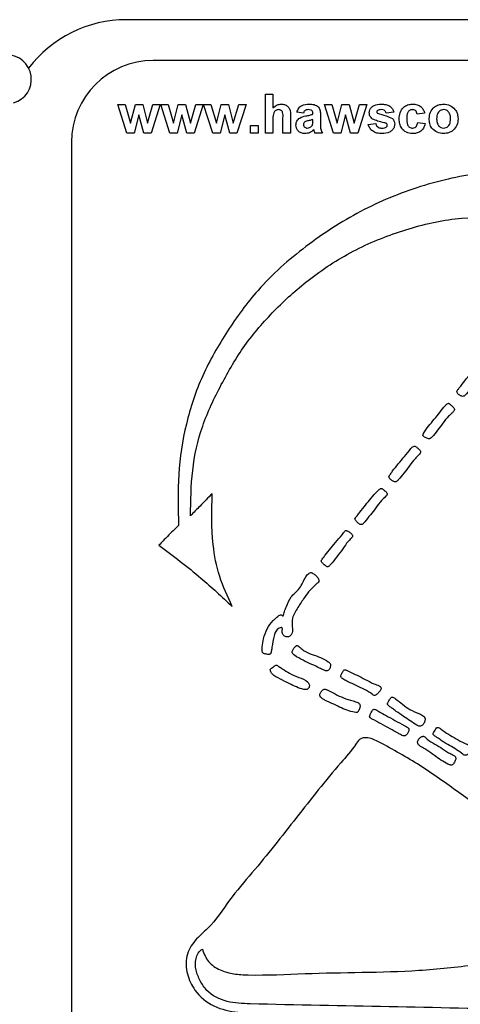
# Model space of a CAD drawing. Extents: x 2 to 105, y -1 to 77.
# Drawn here: x 63 to 64, y 53 to 56 of the extents above; entities that cross this region are included whole.
import ezdxf

# ---------------------------------------------------------------- set-up
doc = ezdxf.new("R2010")
doc.units = 0
doc.header["$LTSCALE"] = 2
doc.header["$MEASUREMENT"] = 0
doc.layers.add('OBJ', color=7, linetype='CONTINUOUS')

msp = doc.modelspace()

# ---------------------------------------------------------------- linework, layer by layer
at = {"layer": 'OBJ', "lineweight": -3}
for p, q in [((65.89526, 55.94002), (63.18009, 55.94002)), ((65.89526, 55.81466), (63.26254, 55.81466)), ((63.60699, 55.71125), (63.62996, 55.71125)), ((63.60699, 55.59182), (63.60699, 55.71125)), ((63.62996, 55.71125), (63.62996, 55.669)), ((63.18157, 55.59182), (63.15377, 55.6791)), ((63.15377, 55.6791), (63.17636, 55.6791)), ((63.17636, 55.6791), (63.19282, 55.6219)), ((63.19282, 55.6219), (63.20784, 55.6791)), ((63.20784, 55.6791), (63.23021, 55.6791)), ((63.23021, 55.6791), (63.24488, 55.6219)), ((63.24488, 55.6219), (63.26138, 55.6791)), ((63.28392, 55.6791), (63.25619, 55.59182)), ((63.26138, 55.6791), (63.28392, 55.6791)), ((63.31325, 55.59182), (63.28545, 55.6791)), ((63.28545, 55.6791), (63.30804, 55.6791)), ((63.30804, 55.6791), (63.3245, 55.6219)), ((63.3245, 55.6219), (63.33952, 55.6791)), ((63.33952, 55.6791), (63.36189, 55.6791)), ((63.36189, 55.6791), (63.37655, 55.6219)), ((63.37655, 55.6219), (63.39306, 55.6791)), ((63.4156, 55.6791), (63.38787, 55.59182)), ((63.39306, 55.6791), (63.4156, 55.6791)), ((63.44493, 55.59182), (63.41713, 55.6791)), ((63.41713, 55.6791), (63.43971, 55.6791)), ((63.43971, 55.6791), (63.45617, 55.6219)), ((63.45617, 55.6219), (63.4712, 55.6791)), ((63.4712, 55.6791), (63.49357, 55.6791)), ((63.49357, 55.6791), (63.50823, 55.6219)), ((63.50823, 55.6219), (63.52474, 55.6791)), ((63.54727, 55.6791), (63.51955, 55.59182)), ((63.52474, 55.6791), (63.54727, 55.6791)), ((63.81546, 55.59182), (63.78766, 55.6791)), ((63.78766, 55.6791), (63.81025, 55.6791)), ((63.81025, 55.6791), (63.82671, 55.6219)), ((63.82671, 55.6219), (63.84173, 55.6791)), ((63.84173, 55.6791), (63.8641, 55.6791)), ((63.8641, 55.6791), (63.87876, 55.6219)), ((63.87876, 55.6219), (63.89527, 55.6791)), ((63.91781, 55.6791), (63.89008, 55.59182)), ((63.89527, 55.6791), (63.91781, 55.6791)), ((63.21885, 55.64795), (63.20406, 55.59182)), ((63.23402, 55.59182), (63.21885, 55.64795)), ((63.35052, 55.64795), (63.33574, 55.59182)), ((63.36569, 55.59182), (63.35052, 55.64795)), ((63.4822, 55.64795), (63.46742, 55.59182)), ((63.49737, 55.59182), (63.4822, 55.64795)), ((63.68355, 55.64276), (63.68355, 55.59182)), ((63.72335, 55.65307), (63.70345, 55.65613)), ((63.75245, 55.65001), (63.75245, 55.65218)), ((63.77541, 55.64718), (63.77541, 55.62037)), ((63.85274, 55.64795), (63.83795, 55.59182)), ((63.8679, 55.59182), (63.85274, 55.64795)), ((64.00049, 55.65613), (63.97752, 55.65307)), ((64.09542, 55.65307), (64.07245, 55.65001)), ((63.56105, 55.59182), (63.56105, 55.61479)), ((63.56105, 55.61479), (63.58402, 55.61479)), ((63.58402, 55.61479), (63.58402, 55.59182)), ((63.62996, 55.63577), (63.62996, 55.59182)), ((63.66058, 55.59182), (63.66058, 55.63816)), ((63.75245, 55.62883), (63.75245, 55.63316)), ((63.9224, 55.61785), (63.94537, 55.62092)), ((64.07398, 55.62398), (64.09695, 55.62092)), ((63.20406, 55.59182), (63.18157, 55.59182)), ((63.25619, 55.59182), (63.23402, 55.59182)), ((63.33574, 55.59182), (63.31325, 55.59182)), ((63.38787, 55.59182), (63.36569, 55.59182)), ((63.46742, 55.59182), (63.44493, 55.59182)), ((63.51955, 55.59182), (63.49737, 55.59182)), ((63.58402, 55.59182), (63.56105, 55.59182)), ((63.62996, 55.59182), (63.60699, 55.59182)), ((63.68355, 55.59182), (63.66058, 55.59182)), ((63.78154, 55.59182), (63.75857, 55.59182)), ((63.83795, 55.59182), (63.81546, 55.59182)), ((63.89008, 55.59182), (63.8679, 55.59182)), ((63.0118, 55.56392), (63.0118, 52.5551))]:
    msp.add_line(p, q, dxfattribs=at)
for centre, radius, start, end in [((63.18009, 55.56392), 0.3761, 90, 142.86338), ((62.81322, 55.75686), 0.07522, 285.85033, 90), ((63.26254, 55.56392), 0.25074, 90, 180)]:
    msp.add_arc(centre, radius, start, end, dxfattribs=at)
for points, knots in [([(63.62996, 55.669), (63.63404, 55.6727), (63.64133, 55.67931), (63.65105, 55.68023), (63.65534, 55.68063)], [0, 0, 0, 0, 0.559402, 1, 1, 1, 1]), ([(63.65534, 55.68063), (63.65873, 55.68036), (63.6655, 55.67981), (63.67481, 55.67501), (63.68377, 55.66268), (63.68364, 55.65098), (63.68355, 55.64276)], [0, 0, 0, 0, 0.1872284, 0.3741996, 0.5605479, 1, 1, 1, 1]), ([(63.70345, 55.65613), (63.70494, 55.66041), (63.70791, 55.66895), (63.72096, 55.67982), (63.73275, 55.68032), (63.73996, 55.68063)], [0, 0, 0, 0, 0.2807713, 0.5598406, 1, 1, 1, 1]), ([(63.73996, 55.68063), (63.74531, 55.68053), (63.75594, 55.68032), (63.77068, 55.67352), (63.7754, 55.65976), (63.77541, 55.6514), (63.77541, 55.64718)], [0, 0, 0, 0, 0.281735, 0.560028, 0.7783366, 1, 1, 1, 1]), ([(63.92546, 55.6541), (63.92579, 55.65728), (63.92643, 55.66363), (63.93213, 55.6716), (63.94355, 55.6797), (63.95442, 55.68025), (63.96204, 55.68063)], [0, 0, 0, 0, 0.18674813, 0.37354, 0.56048796, 1, 1, 1, 1]), ([(63.96204, 55.68063), (63.9667, 55.68048), (63.97599, 55.68017), (63.98855, 55.67564), (63.99692, 55.66656), (63.9993, 55.65961), (64.00049, 55.65613)], [0, 0, 0, 0, 0.2808272, 0.5599303, 0.7796831, 1, 1, 1, 1]), ([(64.01733, 55.63539), (64.01773, 55.64185), (64.01852, 55.65473), (64.02825, 55.67066), (64.04282, 55.67951), (64.05295, 55.68026), (64.05803, 55.68063)], [0, 0, 0, 0, 0.2807116, 0.5596418, 0.7795038, 1, 1, 1, 1]), ([(64.05803, 55.68063), (64.06277, 55.68038), (64.07224, 55.67989), (64.08429, 55.67346), (64.09183, 55.66365), (64.09422, 55.6566), (64.09542, 55.65307)], [0, 0, 0, 0, 0.2804611, 0.5593382, 0.7793833, 1, 1, 1, 1]), ([(64.1092, 55.63668), (64.11002, 55.64319), (64.11165, 55.65619), (64.12301, 55.67136), (64.13816, 55.67936), (64.1484, 55.68021), (64.15353, 55.68063)], [0, 0, 0, 0, 0.2799531, 0.5591483, 0.7794265, 1, 1, 1, 1]), ([(64.15353, 55.68063), (64.16019, 55.67997), (64.1735, 55.67865), (64.18837, 55.66645), (64.19686, 55.65136), (64.19762, 55.64092), (64.19801, 55.6357)], [0, 0, 0, 0, 0.279783, 0.5591276, 0.7793912, 1, 1, 1, 1]), ([(63.64742, 55.66379), (63.64585, 55.66368), (63.64272, 55.66348), (63.63837, 55.66149), (63.63476, 55.65841), (63.63001, 55.65018), (63.62998, 55.64217), (63.62996, 55.63577)], [0, 0, 0, 0, 0.1252734, 0.2505129, 0.3756867, 0.5009666, 1, 1, 1, 1]), ([(63.66058, 55.63816), (63.66083, 55.64375), (63.66115, 55.65072), (63.65832, 55.65864), (63.65538, 55.66169), (63.65158, 55.66354), (63.64881, 55.66371), (63.64742, 55.66379)], [0, 0, 0, 0, 0.5005574, 0.625435, 0.7501821, 0.8749385, 1, 1, 1, 1]), ([(63.70039, 55.61644), (63.70089, 55.62074), (63.70188, 55.62933), (63.71337, 55.6408), (63.72425, 55.64295), (63.73091, 55.64426)], [0, 0, 0, 0, 0.2796714, 0.5583095, 1, 1, 1, 1]), ([(63.73766, 55.66379), (63.73584, 55.6637), (63.7322, 55.66354), (63.72619, 55.66028), (63.72443, 55.6558), (63.72335, 55.65307)], [0, 0, 0, 0, 0.2812497, 0.5605577, 1, 1, 1, 1]), ([(63.73091, 55.64426), (63.73501, 55.64507), (63.74231, 55.64652), (63.74935, 55.64894), (63.75245, 55.65001)], [0, 0, 0, 0, 0.5602208, 1, 1, 1, 1]), ([(63.75245, 55.65218), (63.75239, 55.65355), (63.75228, 55.65627), (63.75073, 55.66023), (63.74562, 55.66374), (63.74095, 55.66377), (63.73766, 55.66379)], [0, 0, 0, 0, 0.1875375, 0.3743054, 0.5600232, 1, 1, 1, 1]), ([(63.93582, 55.63467), (63.93249, 55.63759), (63.92651, 55.64282), (63.92579, 55.65065), (63.92546, 55.6541)], [0, 0, 0, 0, 0.5586334, 1, 1, 1, 1]), ([(63.95082, 55.6613), (63.95006, 55.6606), (63.9487, 55.65934), (63.94851, 55.65751), (63.94843, 55.65671)], [0, 0, 0, 0, 0.5593993, 1, 1, 1, 1]), ([(63.94843, 55.65671), (63.94858, 55.65579), (63.94884, 55.65415), (63.9501, 55.65308), (63.95066, 55.65261)], [0, 0, 0, 0, 0.55827724, 1, 1, 1, 1]), ([(63.95066, 55.65261), (63.95955, 55.65037), (63.97539, 55.64638), (63.99009, 55.63927), (63.99654, 55.63615)], [0, 0, 0, 0, 0.5610949, 1, 1, 1, 1]), ([(63.96264, 55.66379), (63.96033, 55.66377), (63.95621, 55.66375), (63.95247, 55.66205), (63.95082, 55.6613)], [0, 0, 0, 0, 0.5609958, 1, 1, 1, 1]), ([(63.97752, 55.65307), (63.97693, 55.65486), (63.97576, 55.65843), (63.97057, 55.66324), (63.96565, 55.66358), (63.96264, 55.66379)], [0, 0, 0, 0, 0.2808267, 0.5607603, 1, 1, 1, 1]), ([(64.05784, 55.66379), (64.05631, 55.66369), (64.05327, 55.6635), (64.04903, 55.66159), (64.04558, 55.65856), (64.04066, 55.65077), (64.04046, 55.64298), (64.0403, 55.63675)], [0, 0, 0, 0, 0.1253289, 0.2505452, 0.3757999, 0.5010729, 1, 1, 1, 1]), ([(64.07245, 55.65001), (64.07202, 55.65205), (64.07116, 55.65612), (64.06756, 55.66089), (64.06274, 55.66348), (64.05947, 55.66368), (64.05784, 55.66379)], [0, 0, 0, 0, 0.2805549, 0.55965, 0.7796042, 1, 1, 1, 1]), ([(64.15365, 55.66379), (64.15116, 55.66354), (64.14617, 55.66305), (64.13989, 55.65865), (64.1332, 55.64996), (64.13259, 55.64144), (64.13217, 55.63546)], [0, 0, 0, 0, 0.1869769, 0.3738771, 0.5610126, 1, 1, 1, 1]), ([(64.17504, 55.63563), (64.17487, 55.63935), (64.17452, 55.64676), (64.16995, 55.65629), (64.16242, 55.66272), (64.15657, 55.66343), (64.15365, 55.66379)], [0, 0, 0, 0, 0.2810353, 0.5605576, 0.7804157, 1, 1, 1, 1]), ([(63.72895, 55.59029), (63.72486, 55.59058), (63.7167, 55.59117), (63.7069, 55.59772), (63.70121, 55.60682), (63.70066, 55.61323), (63.70039, 55.61644)], [0, 0, 0, 0, 0.28048638, 0.55953341, 0.77960261, 1, 1, 1, 1]), ([(63.72757, 55.62603), (63.72624, 55.62488), (63.72387, 55.62282), (63.72351, 55.61974), (63.72335, 55.61838)], [0, 0, 0, 0, 0.559684, 1, 1, 1, 1]), ([(63.72335, 55.61838), (63.72358, 55.61666), (63.72403, 55.61323), (63.72734, 55.60951), (63.7313, 55.60743), (63.73399, 55.60723), (63.73534, 55.60713)], [0, 0, 0, 0, 0.2792957, 0.5591359, 0.7794495, 1, 1, 1, 1]), ([(63.75245, 55.63316), (63.74962, 55.63236), (63.74495, 55.63104), (63.73836, 55.62964), (63.73276, 55.62841), (63.7293, 55.62683), (63.72757, 55.62603)], [0, 0, 0, 0, 0.3401876, 0.5603819, 0.7805107, 1, 1, 1, 1]), ([(63.73534, 55.60713), (63.73759, 55.60738), (63.74161, 55.60783), (63.74498, 55.61004), (63.74647, 55.61101)], [0, 0, 0, 0, 0.5593619, 1, 1, 1, 1]), ([(63.74647, 55.61101), (63.74775, 55.61213), (63.75004, 55.61414), (63.75113, 55.61697), (63.75161, 55.61821)], [0, 0, 0, 0, 0.55988081, 1, 1, 1, 1]), ([(63.75161, 55.61821), (63.75191, 55.62018), (63.75246, 55.6237), (63.75245, 55.62727), (63.75245, 55.62883)], [0, 0, 0, 0, 0.559673, 1, 1, 1, 1]), ([(63.77541, 55.62037), (63.77546, 55.61701), (63.77555, 55.61148), (63.77639, 55.6038), (63.7785, 55.59759), (63.78052, 55.59374), (63.78154, 55.59182)], [0, 0, 0, 0, 0.34013584, 0.56008083, 0.77996854, 1, 1, 1, 1]), ([(63.96403, 55.59029), (63.95895, 55.59053), (63.94881, 55.59102), (63.93558, 55.59687), (63.92632, 55.60649), (63.92371, 55.61407), (63.9224, 55.61785)], [0, 0, 0, 0, 0.2806504, 0.5600094, 0.7799594, 1, 1, 1, 1]), ([(63.97123, 55.62362), (63.9644, 55.62503), (63.95222, 55.62754), (63.94083, 55.63249), (63.93582, 55.63467)], [0, 0, 0, 0, 0.5607055, 1, 1, 1, 1]), ([(63.94537, 55.62092), (63.94606, 55.61862), (63.94744, 55.61404), (63.95398, 55.60786), (63.96023, 55.60741), (63.96405, 55.60713)], [0, 0, 0, 0, 0.2809993, 0.5606775, 1, 1, 1, 1]), ([(64.00355, 55.61919), (64.00317, 55.61577), (64.00239, 55.60892), (63.99612, 55.60044), (63.98396, 55.59154), (63.97225, 55.59081), (63.96403, 55.59029)], [0, 0, 0, 0, 0.18672738, 0.37366298, 0.56079528, 1, 1, 1, 1]), ([(63.96405, 55.60713), (63.96672, 55.60719), (63.97146, 55.60729), (63.97569, 55.60941), (63.97755, 55.61034)], [0, 0, 0, 0, 0.560774, 1, 1, 1, 1]), ([(63.97893, 55.62065), (63.97758, 55.62141), (63.97514, 55.62276), (63.97243, 55.62336), (63.97123, 55.62362)], [0, 0, 0, 0, 0.5586385, 1, 1, 1, 1]), ([(63.97755, 55.61034), (63.97852, 55.61128), (63.98026, 55.61296), (63.98049, 55.61534), (63.98059, 55.61639)], [0, 0, 0, 0, 0.5588387, 1, 1, 1, 1]), ([(63.98059, 55.61639), (63.98051, 55.61728), (63.98037, 55.61888), (63.97937, 55.62011), (63.97893, 55.62065)], [0, 0, 0, 0, 0.55930147, 1, 1, 1, 1]), ([(63.99654, 55.63615), (63.99887, 55.63339), (64.00305, 55.62844), (64.0034, 55.62203), (64.00355, 55.61919)], [0, 0, 0, 0, 0.558014, 1, 1, 1, 1]), ([(64.05786, 55.59029), (64.0514, 55.59093), (64.03852, 55.5922), (64.02452, 55.60488), (64.01812, 55.62028), (64.0176, 55.63035), (64.01733, 55.63539)], [0, 0, 0, 0, 0.2797017, 0.558486, 0.7789311, 1, 1, 1, 1]), ([(64.0403, 55.63675), (64.04044, 55.6301), (64.04063, 55.62178), (64.0454, 55.61313), (64.04895, 55.60969), (64.05344, 55.60748), (64.0567, 55.60725), (64.05834, 55.60713)], [0, 0, 0, 0, 0.4993114, 0.6245465, 0.749754, 0.874786, 1, 1, 1, 1]), ([(64.09695, 55.62092), (64.0955, 55.616), (64.0926, 55.6062), (64.08227, 55.59565), (64.06986, 55.59087), (64.06186, 55.59048), (64.05786, 55.59029)], [0, 0, 0, 0, 0.2802397, 0.5591579, 0.779326, 1, 1, 1, 1]), ([(64.05834, 55.60713), (64.06074, 55.60739), (64.06553, 55.60789), (64.07197, 55.61424), (64.07322, 55.62028), (64.07398, 55.62398)], [0, 0, 0, 0, 0.28016328, 0.55899401, 1, 1, 1, 1]), ([(64.15367, 55.59029), (64.1469, 55.59106), (64.13339, 55.59259), (64.11752, 55.60451), (64.11009, 55.6207), (64.1095, 55.63135), (64.1092, 55.63668)], [0, 0, 0, 0, 0.2801413, 0.5588981, 0.7790545, 1, 1, 1, 1]), ([(64.13217, 55.63546), (64.13234, 55.63172), (64.13268, 55.62427), (64.13726, 55.61468), (64.14483, 55.60821), (64.15071, 55.60749), (64.15365, 55.60713)], [0, 0, 0, 0, 0.2810146, 0.560471, 0.7803936, 1, 1, 1, 1]), ([(64.15365, 55.60713), (64.15615, 55.60738), (64.16115, 55.60788), (64.16744, 55.6123), (64.17403, 55.62111), (64.17462, 55.62964), (64.17504, 55.63563)], [0, 0, 0, 0, 0.1869326, 0.3738185, 0.5609704, 1, 1, 1, 1]), ([(64.19801, 55.6357), (64.19735, 55.62903), (64.19604, 55.61571), (64.18427, 55.60054), (64.16937, 55.59155), (64.15891, 55.59071), (64.15367, 55.59029)], [0, 0, 0, 0, 0.27992461, 0.55937007, 0.77951284, 1, 1, 1, 1]), ([(63.75558, 55.60204), (63.75124, 55.59833), (63.74347, 55.59172), (63.73339, 55.59073), (63.72895, 55.59029)], [0, 0, 0, 0, 0.5597077, 1, 1, 1, 1]), ([(63.75639, 55.59914), (63.75626, 55.59969), (63.75601, 55.60066), (63.75571, 55.60162), (63.75558, 55.60204)], [0, 0, 0, 0, 0.559987, 1, 1, 1, 1]), ([(63.75857, 55.59182), (63.75813, 55.59318), (63.75735, 55.5956), (63.75669, 55.59806), (63.75639, 55.59914)], [0, 0, 0, 0, 0.5599048, 1, 1, 1, 1]), ([(64.47649, 55.48204), (64.40992, 55.48008), (64.27686, 55.47616), (64.08099, 55.43292), (63.89578, 55.35647), (63.72829, 55.24723), (63.58872, 55.1237), (63.48829, 54.98477), (63.4094, 54.84876), (63.35981, 54.69914), (63.33639, 54.54342), (63.33905, 54.43892), (63.34038, 54.38662)], [0, 0, 0, 0, 0.1120899, 0.2240499, 0.3360434, 0.4480007, 0.5599305, 0.6479308, 0.7359445, 0.8240296, 0.9119294, 1, 1, 1, 1]), ([(63.37716, 54.41671), (63.37772, 54.46319), (63.37885, 54.55626), (63.40936, 54.69393), (63.46986, 54.82039), (63.5401, 54.94169), (63.63197, 55.04798), (63.74215, 55.14725), (63.87351, 55.23407), (64.02697, 55.29522), (64.18805, 55.3357), (64.29824, 55.33372), (64.35336, 55.33273)], [0, 0, 0, 0, 0.0930436, 0.1863132, 0.2797323, 0.3730913, 0.4665232, 0.5599214, 0.6699253, 0.7799596, 0.8899496, 1, 1, 1, 1]), ([(64.29159, 54.87732), (64.29065, 54.87863), (64.28864, 54.88145), (64.2836, 54.88511), (64.27863, 54.88857), (64.27368, 54.89162), (64.26874, 54.89165), (64.26521, 54.88821), (64.25811, 54.87667), (64.24261, 54.86028), (64.22336, 54.83769), (64.20976, 54.81886), (64.20037, 54.80749), (64.19582, 54.80212), (64.19388, 54.79742), (64.19609, 54.79295), (64.19994, 54.78794), (64.20568, 54.78483), (64.21171, 54.78273), (64.21812, 54.7845), (64.23349, 54.80189), (64.24995, 54.82789), (64.27286, 54.85255), (64.28692, 54.86345), (64.29182, 54.87069), (64.29251, 54.87472), (64.2919, 54.87645), (64.29159, 54.87732)], [0, 0, 0, 0, 0.0161772, 0.0346595, 0.0621507, 0.0776873, 0.0926057, 0.1076978, 0.1247066, 0.2301688, 0.3324961, 0.424438, 0.4643102, 0.480666, 0.4960305, 0.5118121, 0.5276645, 0.5598353, 0.575766, 0.5905452, 0.6234863, 0.8031667, 0.904622, 0.9601922, 0.981706, 0.9908501, 1, 1, 1, 1]), ([(64.18654, 54.74411), (64.18596, 54.74557), (64.1847, 54.74874), (64.18013, 54.75311), (64.17544, 54.75707), (64.17182, 54.76016), (64.17007, 54.76164), (64.16905, 54.76213), (64.16793, 54.76203), (64.16416, 54.7602), (64.1487, 54.74421), (64.12587, 54.71205), (64.09939, 54.68462), (64.09059, 54.6667), (64.09004, 54.66458), (64.0905, 54.66251), (64.0927, 54.65924), (64.0981, 54.65611), (64.10402, 54.65387), (64.10888, 54.65224), (64.11357, 54.65357), (64.1286, 54.66984), (64.14625, 54.69319), (64.16524, 54.72017), (64.17804, 54.73034), (64.18385, 54.73639), (64.18646, 54.74009), (64.18652, 54.74283), (64.18654, 54.74411)], [0, 0, 0, 0, 0.01570701, 0.03417656, 0.06261599, 0.07817626, 0.08219962, 0.08580445, 0.08926132, 0.09309694, 0.12794132, 0.30964512, 0.49652669, 0.50447592, 0.51159363, 0.51819431, 0.52521928, 0.55087001, 0.57876723, 0.59049619, 0.60118259, 0.62583091, 0.80911652, 0.90188296, 0.95606041, 0.97286485, 0.98732927, 1, 1, 1, 1]), ([(64.08232, 54.61489), (64.08157, 54.61634), (64.07997, 54.61943), (64.07518, 54.62351), (64.07049, 54.62729), (64.06553, 54.63051), (64.0588, 54.62978), (64.04204, 54.60886), (64.0216, 54.58458), (63.9999, 54.55858), (63.99174, 54.54607), (63.98768, 54.54097), (63.98598, 54.53818), (63.98566, 54.53576), (63.9869, 54.53336), (63.98875, 54.53045), (63.99243, 54.52661), (63.99751, 54.52364), (64.00255, 54.5208), (64.00735, 54.52058), (64.01125, 54.52345), (64.02563, 54.53932), (64.04375, 54.56243), (64.06282, 54.58945), (64.07551, 54.60086), (64.08115, 54.60773), (64.08275, 54.61195), (64.08246, 54.61393), (64.08232, 54.61489)], [0, 0, 0, 0, 0.0162758, 0.0348427, 0.062372, 0.0781531, 0.0923676, 0.1259686, 0.333655, 0.4253924, 0.4652222, 0.4841901, 0.4913079, 0.4978806, 0.5077132, 0.5175686, 0.5328442, 0.5606952, 0.5767429, 0.5908453, 0.6061067, 0.6235885, 0.8083041, 0.9012464, 0.9558036, 0.9801004, 0.9903446, 1, 1, 1, 1]), ([(63.97973, 54.48627), (63.97883, 54.48754), (63.97686, 54.49035), (63.97158, 54.49388), (63.96773, 54.49784), (63.96407, 54.50029), (63.96176, 54.50098), (63.95947, 54.50007), (63.95566, 54.49694), (63.93943, 54.48093), (63.91975, 54.45671), (63.89931, 54.43158), (63.89009, 54.41794), (63.88462, 54.41242), (63.88225, 54.40956), (63.88148, 54.40799), (63.88161, 54.40624), (63.88365, 54.40232), (63.88769, 54.39657), (63.89408, 54.39167), (63.89915, 54.38951), (63.90229, 54.38948), (63.90675, 54.39169), (63.92086, 54.40966), (63.94084, 54.43316), (63.95962, 54.46162), (63.97368, 54.47255), (63.97925, 54.47962), (63.98047, 54.48366), (63.97997, 54.48541), (63.97973, 54.48627)], [0, 0, 0, 0, 0.0153766, 0.0338954, 0.0623553, 0.0700815, 0.0776704, 0.0851118, 0.0934237, 0.1268442, 0.3113411, 0.4035387, 0.4492202, 0.4745654, 0.4807054, 0.4861873, 0.4914729, 0.4974027, 0.5298235, 0.5606592, 0.5763697, 0.5836897, 0.5910507, 0.624855, 0.8061461, 0.9028511, 0.9595601, 0.9821679, 0.9913184, 1, 1, 1, 1]), ([(63.4433, 54.48435), (63.43095, 54.47172), (63.4089, 54.44918), (63.38686, 54.42663), (63.37716, 54.41671)], [0, 0, 0, 0, 0.56, 1, 1, 1, 1]), ([(63.50449, 54.13836), (63.49052, 54.16859), (63.46259, 54.229), (63.44027, 54.3466), (63.44215, 54.43207), (63.4433, 54.48435)], [0, 0, 0, 0, 0.2801399, 0.5597222, 1, 1, 1, 1]), ([(63.34038, 54.38662), (63.32896, 54.37558), (63.30857, 54.35585), (63.28887, 54.33543), (63.28021, 54.32645)], [0, 0, 0, 0, 0.5599902, 1, 1, 1, 1]), ([(63.87414, 54.35434), (63.87383, 54.35576), (63.87316, 54.35883), (63.86884, 54.36368), (63.86332, 54.36735), (63.85804, 54.36955), (63.85531, 54.371), (63.85353, 54.37177), (63.85195, 54.37125), (63.85069, 54.36996), (63.84906, 54.36759), (63.83533, 54.34911), (63.81413, 54.32606), (63.79354, 54.29932), (63.78411, 54.28764), (63.78015, 54.28229), (63.77856, 54.27942), (63.77802, 54.2771), (63.77904, 54.27455), (63.78128, 54.27183), (63.78489, 54.26796), (63.78954, 54.26433), (63.79401, 54.26108), (63.79803, 54.25934), (63.801, 54.26124), (63.8035, 54.26346), (63.81254, 54.27252), (63.82534, 54.29072), (63.8443, 54.31346), (63.85658, 54.33436), (63.86758, 54.34453), (63.87307, 54.34994), (63.8738, 54.35295), (63.87414, 54.35434)], [0, 0, 0, 0, 0.01438071, 0.03106791, 0.06329993, 0.08068853, 0.08810782, 0.09482691, 0.09907997, 0.10394495, 0.1126504, 0.12804027, 0.33514511, 0.42670763, 0.46703556, 0.48615641, 0.49340078, 0.49999607, 0.50926821, 0.51962333, 0.53546766, 0.56239287, 0.57811284, 0.59260385, 0.60143233, 0.61134816, 0.62670683, 0.72941211, 0.83427312, 0.92472143, 0.96937769, 0.98592477, 1, 1, 1, 1]), ([(63.28021, 54.32645), (63.32381, 54.2934), (63.40168, 54.23439), (63.47307, 54.16771), (63.50449, 54.13836)], [0, 0, 0, 0, 0.5598866, 1, 1, 1, 1]), ([(63.75047, 54.24108), (63.74941, 54.24142), (63.74739, 54.24206), (63.74418, 54.2418), (63.74122, 54.24063), (63.73488, 54.23604), (63.72413, 54.21845), (63.71256, 54.19061), (63.68333, 54.16878), (63.6734, 54.14279), (63.66621, 54.12552), (63.664, 54.11677), (63.6623, 54.11251), (63.66163, 54.11018), (63.66061, 54.10922), (63.66004, 54.10926), (63.65953, 54.10955), (63.65855, 54.1103), (63.65705, 54.11174), (63.65413, 54.1126), (63.64699, 54.11052), (63.64008, 54.10299), (63.62557, 54.09035), (63.61117, 54.06924), (63.60012, 54.04146), (63.59734, 54.0181), (63.59603, 54.00441), (63.59723, 53.99807), (63.59856, 53.99549), (63.6009, 53.99378), (63.60604, 53.99209), (63.61175, 53.99105), (63.61756, 53.99064), (63.62096, 53.99132), (63.62325, 53.99375), (63.62441, 53.99771), (63.62532, 54.00411), (63.62842, 54.02116), (63.63154, 54.04104), (63.63756, 54.06204), (63.64637, 54.07101), (63.65357, 54.07298), (63.65646, 54.0732), (63.65758, 54.07267), (63.65831, 54.07182), (63.65873, 54.0703), (63.6588, 54.06776), (63.65839, 54.06363), (63.65802, 54.05838), (63.65943, 54.0527), (63.66299, 54.0484), (63.66784, 54.04558), (63.673, 54.04435), (63.67778, 54.04485), (63.68287, 54.04731), (63.6877, 54.05262), (63.68996, 54.06079), (63.68951, 54.07719), (63.6864, 54.10404), (63.70668, 54.13497), (63.72945, 54.17133), (63.75095, 54.19777), (63.76888, 54.21155), (63.77187, 54.21671), (63.76985, 54.22226), (63.76621, 54.2286), (63.75965, 54.23528), (63.75353, 54.23915), (63.75047, 54.24108)], [0, 0, 0, 0, 0.0046653, 0.0089621, 0.0133254, 0.0180512, 0.0419425, 0.0987895, 0.1443771, 0.1910484, 0.2138027, 0.2241041, 0.2291681, 0.2334025, 0.2341292, 0.2347971, 0.2356192, 0.2366125, 0.2400368, 0.2444091, 0.2487383, 0.2707731, 0.2861044, 0.3308975, 0.3772646, 0.4116323, 0.4307388, 0.4350239, 0.4388867, 0.4427167, 0.446996, 0.4617871, 0.4671962, 0.4717976, 0.4758943, 0.4806622, 0.4890544, 0.5034011, 0.5541844, 0.5746532, 0.5954286, 0.6033885, 0.6062195, 0.6073668, 0.6084833, 0.6108858, 0.613859, 0.6192825, 0.6284787, 0.6361127, 0.6434826, 0.6514863, 0.6596246, 0.6655741, 0.6714948, 0.6833128, 0.6947266, 0.706563, 0.7530015, 0.8049795, 0.8566622, 0.937865, 0.9459363, 0.9531687, 0.9611658, 0.9692339, 0.9846331, 1, 1, 1, 1]), ([(63.70265, 54.01761), (63.7018, 54.01729), (63.69996, 54.0166), (63.69773, 54.01428), (63.69451, 54.01007), (63.6917, 54.00503), (63.68863, 54.00057), (63.68843, 53.99757), (63.69018, 53.99311), (63.70133, 53.98344), (63.72176, 53.97254), (63.74823, 53.96069), (63.76879, 53.9502), (63.78376, 53.9437), (63.79208, 53.93948), (63.79852, 53.94062), (63.80317, 53.94477), (63.80562, 53.95069), (63.8066, 53.95666), (63.80673, 53.96147), (63.80347, 53.96513), (63.7864, 53.97759), (63.75904, 53.98767), (63.72807, 53.99846), (63.71568, 54.01013), (63.70908, 54.01593), (63.70505, 54.01773), (63.70342, 54.01765), (63.70265, 54.01761)], [0, 0, 0, 0, 0.0091579, 0.0198912, 0.0321786, 0.0635138, 0.0792753, 0.0861167, 0.0932733, 0.1273191, 0.2319906, 0.3315101, 0.4237677, 0.4670032, 0.5004388, 0.5151988, 0.5307651, 0.562053, 0.5782474, 0.5934291, 0.6087344, 0.6255915, 0.8111963, 0.9024732, 0.9559621, 0.9834871, 0.9922048, 1, 1, 1, 1]), ([(63.64011, 53.95781), (63.63904, 53.95757), (63.63672, 53.95707), (63.63326, 53.95386), (63.62915, 53.94959), (63.62409, 53.94764), (63.62196, 53.94489), (63.62154, 53.94273), (63.62285, 53.93786), (63.63093, 53.92543), (63.65319, 53.91494), (63.68497, 53.89843), (63.71025, 53.88603), (63.72909, 53.88232), (63.73372, 53.88323), (63.73783, 53.8856), (63.74077, 53.88939), (63.74212, 53.89393), (63.74144, 53.90021), (63.73199, 53.91254), (63.70847, 53.9196), (63.68201, 53.93164), (63.66243, 53.94424), (63.65028, 53.95207), (63.64458, 53.95661), (63.64152, 53.95743), (63.64011, 53.95781)], [0, 0, 0, 0, 0.0110322, 0.0239876, 0.0471112, 0.0719614, 0.0769833, 0.0820405, 0.0938081, 0.1275225, 0.2307709, 0.3358555, 0.4997436, 0.5152489, 0.530962, 0.5469666, 0.5629746, 0.578931, 0.5944495, 0.6260094, 0.7303302, 0.8362903, 0.9262938, 0.9678239, 0.9852161, 1, 1, 1, 1]), ([(63.96183, 53.88468), (63.96193, 53.8856), (63.96212, 53.88744), (63.96065, 53.89005), (63.95833, 53.89222), (63.95145, 53.89657), (63.93527, 53.9016), (63.90568, 53.91871), (63.87726, 53.9317), (63.85717, 53.9418), (63.85286, 53.94349), (63.85056, 53.94397), (63.8484, 53.94292), (63.84508, 53.93924), (63.84134, 53.93308), (63.83797, 53.92594), (63.83863, 53.92048), (63.84164, 53.91658), (63.84926, 53.91245), (63.86398, 53.90503), (63.89344, 53.89087), (63.92134, 53.87909), (63.93787, 53.86532), (63.94277, 53.86355), (63.94676, 53.86693), (63.95176, 53.87122), (63.9563, 53.87609), (63.96029, 53.88092), (63.96134, 53.88348), (63.96183, 53.88468)], [0, 0, 0, 0, 0.0089707, 0.017976, 0.0283418, 0.0403869, 0.0982631, 0.1946642, 0.3781173, 0.4088307, 0.4167354, 0.4242152, 0.4312826, 0.4392504, 0.4731316, 0.5031618, 0.5144787, 0.5255774, 0.5504251, 0.599285, 0.6896281, 0.8754652, 0.8914222, 0.9056967, 0.9218966, 0.9383823, 0.9727115, 0.9872099, 1, 1, 1, 1]), ([(63.89742, 53.83399), (63.89711, 53.83518), (63.89649, 53.83759), (63.89376, 53.84049), (63.88721, 53.84474), (63.87056, 53.84903), (63.83805, 53.85859), (63.81169, 53.87498), (63.79213, 53.88354), (63.78733, 53.88481), (63.78304, 53.88223), (63.77888, 53.87764), (63.77536, 53.8725), (63.77285, 53.86654), (63.77511, 53.86009), (63.78126, 53.85441), (63.79151, 53.84857), (63.80777, 53.84176), (63.8353, 53.82841), (63.86169, 53.8164), (63.88161, 53.81249), (63.88626, 53.812), (63.88854, 53.81254), (63.89027, 53.81412), (63.89319, 53.81864), (63.89568, 53.82413), (63.8975, 53.83028), (63.89744, 53.83281), (63.89742, 53.83399)], [0, 0, 0, 0, 0.01205591, 0.02452291, 0.0385076, 0.08978869, 0.19367728, 0.37762288, 0.39368319, 0.40922227, 0.42433214, 0.44040867, 0.47134084, 0.48690619, 0.50202861, 0.5356754, 0.56832908, 0.6197987, 0.71136584, 0.87457416, 0.90591175, 0.91386767, 0.92109506, 0.92843222, 0.93656757, 0.97488944, 0.9882512, 1, 1, 1, 1]), ([(64.09687, 53.79031), (64.09664, 53.79233), (64.09617, 53.79639), (64.09019, 53.80339), (64.07435, 53.81141), (64.04199, 53.82272), (64.01853, 53.84615), (64.00004, 53.85861), (63.99549, 53.85992), (63.99251, 53.85872), (63.9889, 53.85376), (63.98543, 53.84814), (63.98257, 53.84256), (63.98113, 53.83901), (63.98236, 53.8357), (63.98499, 53.83288), (63.9898, 53.8293), (63.99776, 53.82338), (64.01174, 53.81357), (64.03655, 53.796), (64.05907, 53.78116), (64.07559, 53.77075), (64.0803, 53.76961), (64.08492, 53.77111), (64.09017, 53.7746), (64.09511, 53.7811), (64.09628, 53.78725), (64.09687, 53.79031)], [0, 0, 0, 0, 0.0197841, 0.0399036, 0.0880599, 0.1952913, 0.3786242, 0.4100948, 0.4173488, 0.4241862, 0.4404528, 0.4769201, 0.4902364, 0.5036445, 0.5130161, 0.523559, 0.5418236, 0.5726606, 0.6224851, 0.7120854, 0.8756194, 0.8914844, 0.9064935, 0.9220844, 0.9382197, 0.9691859, 1, 1, 1, 1]), ([(63.93992, 53.82234), (63.93902, 53.82207), (63.93711, 53.8215), (63.93412, 53.81788), (63.93141, 53.81176), (63.92869, 53.80596), (63.92688, 53.80189), (63.92643, 53.8), (63.92685, 53.79798), (63.92841, 53.79618), (63.93109, 53.79423), (63.95134, 53.78255), (63.97971, 53.76845), (64.00892, 53.75084), (64.0223, 53.74403), (64.0288, 53.74095), (64.03369, 53.73989), (64.03806, 53.74235), (64.04241, 53.7469), (64.04557, 53.75256), (64.04757, 53.75842), (64.04689, 53.76318), (64.04333, 53.76646), (64.02214, 53.7782), (63.99413, 53.79351), (63.96391, 53.81016), (63.95104, 53.81776), (63.94454, 53.82174), (63.94136, 53.82215), (63.93992, 53.82234)], [0, 0, 0, 0, 0.0091589, 0.0194982, 0.0450812, 0.0761042, 0.0832411, 0.0894619, 0.0951443, 0.1031053, 0.1124164, 0.1282242, 0.3357445, 0.4279647, 0.4682373, 0.4848027, 0.5002495, 0.5155193, 0.5320113, 0.563046, 0.5790552, 0.5931528, 0.6080106, 0.6251439, 0.8358246, 0.925245, 0.9683539, 0.9856998, 1, 1, 1, 1]), ([(64.23874, 53.70105), (64.23858, 53.70239), (64.23825, 53.70509), (64.23568, 53.70853), (64.22935, 53.7136), (64.21347, 53.71918), (64.18456, 53.7359), (64.15772, 53.75149), (64.14013, 53.76523), (64.13611, 53.76656), (64.1344, 53.76664), (64.13288, 53.76594), (64.13018, 53.76345), (64.12771, 53.7582), (64.12364, 53.7535), (64.12175, 53.74931), (64.12114, 53.7463), (64.12244, 53.74348), (64.12526, 53.74093), (64.13036, 53.73787), (64.13861, 53.7324), (64.15206, 53.72194), (64.17861, 53.70732), (64.20127, 53.69308), (64.21671, 53.68125), (64.22152, 53.68031), (64.22591, 53.68248), (64.23097, 53.68612), (64.23682, 53.69183), (64.2381, 53.69797), (64.23874, 53.70105)], [0, 0, 0, 0, 0.01337711, 0.0268385, 0.04172749, 0.09460936, 0.19336202, 0.37732331, 0.4082208, 0.41417797, 0.41966771, 0.42490406, 0.43054304, 0.45626664, 0.48204362, 0.49240999, 0.50240614, 0.51169357, 0.52206474, 0.54028859, 0.57140231, 0.62146382, 0.7112987, 0.87509113, 0.89100379, 0.90556216, 0.92145325, 0.93820699, 0.96903837, 1, 1, 1, 1]), ([(64.76729, 53.13084), (64.71738, 53.1715), (64.61754, 53.25283), (64.46649, 53.37331), (64.32427, 53.47899), (64.19243, 53.57151), (64.09507, 53.64303), (64.01059, 53.69087), (63.95933, 53.72087), (63.91874, 53.7382), (63.8938, 53.73061), (63.87434, 53.69838), (63.80619, 53.62284), (63.70167, 53.48891), (63.58997, 53.34672), (63.49443, 53.23777), (63.44616, 53.15941), (63.3885, 53.11467), (63.36098, 53.06489), (63.36381, 53.00826), (63.39107, 52.95151), (63.44648, 52.90527), (63.52278, 52.88918), (63.63347, 52.88846), (63.82621, 52.88354), (64.18458, 52.87613), (64.60462, 52.86468), (64.94139, 52.85543), (65.11075, 52.85492), (65.18276, 52.85425), (65.25423, 52.85057), (65.32629, 52.85111), (65.38983, 52.88244), (65.44337, 52.92646), (65.49184, 53.01394), (65.57887, 53.16149), (65.65714, 53.28872), (65.70733, 53.37031)], [0, 0, 0, 0, 0.0416383, 0.0833017, 0.1249657, 0.1562242, 0.187481, 0.2030918, 0.2187388, 0.226526, 0.2303675, 0.2343341, 0.2500845, 0.2967795, 0.3436919, 0.3671229, 0.3905717, 0.4023457, 0.4139321, 0.4257602, 0.4375074, 0.4539149, 0.4703255, 0.4868502, 0.5256138, 0.5949686, 0.7187434, 0.7974208, 0.8128368, 0.8283228, 0.8439383, 0.8593465, 0.8740735, 0.8887743, 0.903478, 0.9381074, 1, 1, 1, 1]), ([(64.19107, 53.6723), (64.19073, 53.67353), (64.19004, 53.67611), (64.18699, 53.67918), (64.18015, 53.68395), (64.16446, 53.68984), (64.1377, 53.71076), (64.10963, 53.72296), (64.09475, 53.73838), (64.0917, 53.7395), (64.08691, 53.73858), (64.08059, 53.73482), (64.07535, 53.72862), (64.07321, 53.72253), (64.07452, 53.71595), (64.08006, 53.70938), (64.09034, 53.70334), (64.106, 53.69479), (64.13086, 53.67605), (64.15468, 53.65951), (64.17344, 53.65082), (64.17814, 53.65032), (64.18109, 53.65148), (64.1852, 53.65645), (64.18858, 53.66241), (64.19102, 53.66853), (64.19105, 53.6711), (64.19107, 53.6723)], [0, 0, 0, 0, 0.0124446, 0.0260198, 0.0415083, 0.0950811, 0.1897197, 0.3756352, 0.3916546, 0.3989381, 0.4066427, 0.4388021, 0.4698019, 0.4853757, 0.5007381, 0.5338152, 0.5666172, 0.6185563, 0.7102469, 0.8739799, 0.9053734, 0.9128083, 0.9198644, 0.935672, 0.974794, 0.9882463, 1, 1, 1, 1]), ([(63.41327, 53.08602), (63.41839, 53.07212), (63.42867, 53.0442), (63.46757, 53.01978), (63.50979, 53.00823), (63.59748, 53.00413), (63.78643, 53.01521), (64.01959, 53.01286), (64.25175, 53.0357), (64.42282, 53.07123), (64.59467, 53.10323), (64.70975, 53.12164), (64.76729, 53.13084)], [0, 0, 0, 0, 0.0310064, 0.0622571, 0.0934795, 0.1247663, 0.2498462, 0.5000444, 0.6246832, 0.7497912, 0.8748974, 1, 1, 1, 1]), ([(65.43546, 53.04699), (65.44134, 53.03622), (65.45291, 53.01503), (65.44271, 52.96573), (65.39859, 52.92402), (65.3386, 52.88306), (65.14491, 52.87303), (64.84072, 52.89098), (64.41282, 52.89917), (63.98648, 52.90922), (63.67863, 52.91395), (63.48883, 52.91985), (63.43207, 52.94766), (63.40597, 52.98781), (63.39179, 53.02084), (63.39108, 53.05139), (63.39956, 53.07427), (63.4087, 53.0821), (63.41327, 53.08602)], [0, 0, 0, 0, 0.015728, 0.0309433, 0.0620616, 0.0933576, 0.1245172, 0.3121553, 0.4998112, 0.6874643, 0.8750801, 0.9064077, 0.9374268, 0.9531024, 0.9687754, 0.984365, 0.9921784, 1, 1, 1, 1])]:
    msp.add_open_spline(points, degree=3, knots=knots, dxfattribs=at)

doc.saveas('drawing.dxf')
